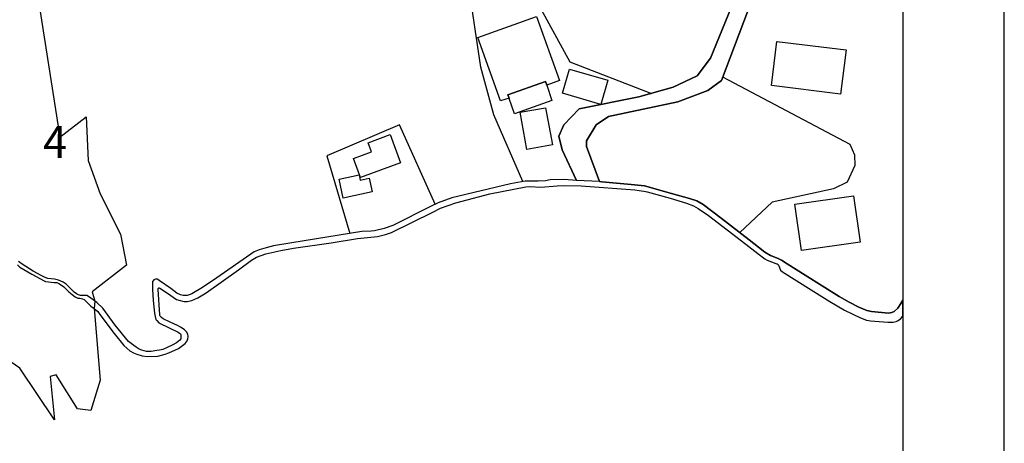
# Model space of a CAD drawing. Extents: x -10 to 410, y -24 to 273.
# Drawn here: x 312 to 410, y 149 to 190 of the extents above; entities that cross this region are included whole.
import ezdxf

# ---------------------------------------------------------------- set-up
doc = ezdxf.new("R2010")
doc.units = 0
doc.linetypes.add('AI9-LType1', pattern=[4.233333, 4.233333])
for name, color, linetype in [('02_GAIKU_POLY', 6, 'Continuous'), ('05_DM_LINE', 7, 'Continuous'), ('06_HOUSE_POLY', 160, 'Continuous'), ('08_ROAD_LINE', 3, 'Continuous'), ('09_ROAD_POLY', 5, 'Continuous'), ('印刷レイアウト', 1, 'Continuous'), ('印刷用フレーム', 1, 'Continuous'), ('背景', 3, 'Continuous')]:
    doc.layers.add(name, color=color, linetype=linetype)
doc.styles.add('STD', font='txt')

msp = doc.modelspace()

# ---------------------------------------------------------------- linework, layer by layer
at = {"layer": '02_GAIKU_POLY', "color": 31, "linetype": 'AI9-LType1'}
msp.add_lwpolyline([(310.126462, 197.970862), (312.496688, 199.24038), (313.597396, 199.158386), (313.005528, 194.670116), (314.444889, 191.369198), (316.391368, 178.752052), (319.016187, 180.78328), (319.185341, 176.46692), (320.370798, 173.162212), (322.40306, 169.185711), (322.995616, 166.138869), (319.609087, 163.513878), (319.848177, 162.59197), (319.788577, 161.857476), (320.377688, 154.775566), (319.456814, 151.795041), (318.155946, 151.955238), (316.042725, 155.314551), (315.447068, 155.154354), (315.880461, 150.873134), (312.466371, 155.96688), (306.723397, 159.912203)], dxfattribs=at)
at = {"layer": '05_DM_LINE', "color": 253}
for points in [[(381.5271, 188.728704), (383.832558, 194.400537), (383.817055, 195.056828)], [(362.122599, 174.377125), (359.262481, 180.955191), (357.962646, 185.681689), (356.741705, 193.873093)], [(386.082549, 194.193487), (385.827957, 194.10357), (385.217486, 193.595763), (382.892046, 187.455225)], [(363.946777, 191.361446), (366.762454, 186.19742), (374.82191, 183.088049)], [(381.852317, 184.705177), (394.417613, 178.072335), (394.862031, 177.021581), (394.892348, 175.951362), (394.137527, 174.32631), (392.802208, 173.66623), (386.747797, 172.353649), (383.54248, 169.365373)], [(353.462663, 172.142636), (349.937297, 179.990392), (342.762196, 176.916161), (345.027002, 169.252029)]]:
    msp.add_lwpolyline(points, dxfattribs=at)
at = {"layer": '06_HOUSE_POLY', "color": 255}
for points in [[(364.503505, 183.904365), (364.373625, 184.26386), (360.653955, 182.927852), (360.763165, 182.623134), (359.913604, 182.33409), (357.668435, 188.599685), (363.478244, 190.681729), (365.748562, 184.353605), (364.503505, 183.904365)], [(393.50363, 183.021559), (386.678206, 183.853722), (387.208751, 188.216935), (394.038653, 187.384945), (393.50363, 183.021559)], [(369.817909, 181.998193), (366.023136, 183.103725), (366.713534, 185.482563), (370.513474, 184.373242), (369.817909, 181.998193)], [(364.503505, 183.904365), (364.993742, 182.384905), (361.288542, 181.068534), (360.779012, 182.572491), (360.763165, 182.623134), (360.653955, 182.927852), (364.373625, 184.26386), (364.503505, 183.904365)], [(362.528776, 177.53335), (361.858016, 181.216846), (364.363978, 181.67401), (365.033705, 177.990342), (362.528776, 177.53335)], [(346.088436, 174.771589), (345.388392, 176.670009), (347.173641, 177.330261), (346.848424, 178.216857), (349.013322, 179.017669), (350.033759, 176.240405), (346.088436, 174.771589)], [(344.388281, 172.748112), (343.978315, 174.619316), (345.953733, 175.048919), (346.06811, 174.53336), (346.937996, 174.728697), (347.243921, 173.377014), (344.388281, 172.748112)], [(389.638232, 167.568411), (388.982975, 172.138847), (394.773147, 172.966876), (395.428404, 168.396612), (389.638232, 167.568411)]]:
    msp.add_lwpolyline(points, close=True, dxfattribs=at)
at = {"layer": '08_ROAD_LINE', "color": 253}
for points in [[(383.817055, 195.056828), (383.832558, 194.400537), (380.647222, 186.560706), (379.337397, 184.802846), (376.972339, 183.697314), (373.587533, 182.732515), (367.66748, 181.560666), (366.162663, 179.966965), (365.672426, 178.873147), (366.007633, 177.505961), (367.427357, 174.49822)], [(369.682172, 174.373164), (368.392329, 177.826355), (368.422645, 178.416155), (369.377626, 179.98643), (370.58272, 180.787242), (377.432259, 182.256059), (380.387462, 183.361418), (381.722437, 184.361529), (385.217486, 193.595763), (385.827957, 194.10357), (386.082549, 194.193487)], [(367.427357, 174.49822), (366.202626, 174.5685), (364.817008, 174.541112), (364.347442, 174.463081), (363.637408, 174.427941), (362.87742, 174.435692), (362.337573, 174.412265), (360.887188, 174.166113), (355.107007, 172.783252), (353.772032, 172.283369), (353.007566, 171.931797), (349.276872, 170.060593), (348.427311, 169.740371), (347.462684, 169.513856), (347.137467, 169.478716), (346.227273, 169.443576), (339.312278, 168.342007), (337.491889, 168.025575), (336.772209, 167.845913), (336.071821, 167.630939), (335.577794, 167.443526), (331.9067, 164.888816), (330.47733, 163.93573), (329.432433, 163.291153), (329.172673, 163.197446), (328.977336, 163.146631), (328.772008, 163.123204), (328.571848, 163.123204), (328.322078, 163.193484), (327.957587, 163.377108), (327.366753, 163.838062), (326.207823, 164.615275), (326.077599, 164.705192), (326.037636, 164.732581), (325.997673, 164.740332), (325.837476, 164.736542), (325.682102, 164.677804), (325.606999, 164.580135), (325.562212, 164.502104), (325.542575, 164.42011), (325.562212, 163.740393), (325.611822, 162.650537), (325.757549, 161.381019), (325.821973, 161.076301), (325.897076, 160.771582), (325.977346, 160.658411), (326.187153, 160.435685), (327.192087, 159.93563), (328.097458, 159.506026), (328.302441, 159.365294), (328.342405, 159.283301), (328.362042, 159.166168), (328.366865, 159.060748), (328.366865, 158.951366), (328.337581, 158.857487), (328.241808, 158.712965), (327.932438, 158.466985), (327.507313, 158.232547), (327.017076, 158.00207), (326.561979, 157.818446), (326.247786, 157.732491), (325.997673, 157.705275), (325.417518, 157.595893), (324.957598, 157.623109), (324.497678, 157.752128), (324.232061, 157.845835), (323.927515, 158.041172), (323.702894, 158.205158), (323.187164, 158.611507), (321.877683, 160.205208), (320.662598, 161.888826), (320.04248, 162.447449), (319.222203, 163.045001), (319.082677, 163.123204), (318.942117, 163.146631), (318.65204, 163.142669), (318.437066, 163.150593), (318.247586, 163.197446), (318.042603, 163.295114), (317.802479, 163.455139), (317.017342, 164.252162), (316.747591, 164.451289), (316.276991, 164.662301), (315.892174, 164.756007), (315.21728, 164.826287), (314.95752, 164.900529), (314.56719, 165.095866), (313.776885, 165.533393), (312.682378, 166.2169), (312.337524, 166.482517)], [(369.682172, 174.373164), (369.937109, 174.357488), (372.812042, 174.088082), (374.147016, 173.94356), (376.812142, 173.216989), (378.567074, 172.716934), (379.30708, 172.466992), (379.932365, 172.103707), (381.707623, 170.77545), (384.481958, 168.642764), (385.402143, 167.896556), (386.031906, 167.408386), (386.582777, 167.087992), (387.32175, 166.802911), (387.656958, 166.631), (388.207829, 166.263753), (390.002724, 165.142719), (393.347222, 163.052924), (394.35698, 162.478627), (395.287845, 161.97082), (396.071948, 161.670063), (396.542548, 161.545006), (398.217554, 161.396695), (398.542771, 161.447338), (398.79254, 161.556719), (399.14704, 161.880903), (399.447108, 162.338067), (399.647268, 162.660872)], [(312.207644, 166.14662), (312.467405, 165.943532), (313.642182, 165.252101), (314.842453, 164.580135), (314.98198, 164.52553), (315.847388, 164.431824), (316.107148, 164.408397), (316.366908, 164.302805), (316.807191, 163.986545), (317.292605, 163.490451), (317.607142, 163.232586), (317.922369, 162.990396), (318.196943, 162.881014), (318.372643, 162.861377), (318.65204, 162.806772), (318.812237, 162.728569), (319.462671, 162.07624), (319.787888, 161.857476), (320.156858, 161.560681), (320.367008, 161.252173), (321.762272, 159.396644), (322.732067, 158.201369), (323.317044, 157.681848), (323.687047, 157.463085), (323.991938, 157.345779), (324.542464, 157.166117), (325.037869, 157.103589), (326.08759, 157.138729), (326.797624, 157.338028), (327.177273, 157.486511), (328.127431, 157.916115), (328.772008, 158.412208), (328.962522, 158.65836), (329.047616, 158.857487), (329.087579, 159.041111), (329.087579, 159.162206), (329.047616, 159.302938), (328.942196, 159.51774), (328.817139, 159.658299), (328.696905, 159.752006), (328.397182, 159.97077), (328.026834, 160.17782), (327.287861, 160.513889), (326.592296, 160.838072), (326.427276, 160.966919), (326.321856, 161.095766), (326.28775, 161.166218), (326.27707, 161.228574), (326.11205, 163.732642), (326.127553, 163.818424), (326.142367, 163.838062), (326.156836, 163.861488), (326.18233, 163.877163), (326.207823, 163.877163), (326.262256, 163.845813), (327.03189, 163.373146), (327.937261, 162.752167), (328.292795, 162.62711), (328.682091, 162.552869), (328.982159, 162.556831), (329.446902, 162.658289), (330.031879, 162.916154), (330.85698, 163.408286), (334.04266, 165.677915), (335.342494, 166.607574), (335.837554, 166.931757), (336.741892, 167.255941), (338.231896, 167.580124), (339.482121, 167.818525), (343.192144, 168.345797), (345.807316, 168.763859), (347.111974, 168.880992), (347.757585, 168.947483), (348.572005, 169.170036), (349.156982, 169.365373), (353.227018, 171.377136), (354.007332, 171.740422), (355.491824, 172.271655), (358.872841, 173.170136), (362.417499, 173.865356), (362.80714, 173.888783), (363.901991, 173.84193), (365.512229, 173.963025), (366.222263, 173.986452), (367.896924, 173.951312), (373.182389, 173.556848), (373.622673, 173.506033), (374.06709, 173.447466), (374.392307, 173.365301), (376.667448, 172.740361), (378.287676, 172.240305), (378.987031, 171.97865), (379.432137, 171.73646), (380.447062, 171.033316), (384.151918, 168.205237), (385.317049, 167.291081), (386.027083, 166.756057), (386.252393, 166.623249), (387.116767, 166.291142), (387.217364, 166.25204), (387.316927, 166.185722), (387.366881, 166.130945), (387.402021, 166.07634), (387.567041, 165.638813), (387.757555, 165.482578), (390.587701, 163.701291), (392.417735, 162.556831), (393.887413, 161.681776), (395.457688, 160.935741), (396.047488, 160.716977), (396.462622, 160.62706), (398.1676, 160.498214), (398.696766, 160.517678), (398.977197, 160.580207), (399.192171, 160.677875), (399.437118, 160.865289), (399.647268, 161.087153)]]:
    msp.add_lwpolyline(points, dxfattribs=at)
at = {"layer": '09_ROAD_POLY', "color": 7}
msp.add_lwpolyline([(386.082549, 194.193487), (385.827957, 194.10357), (385.217486, 193.595763), (381.722437, 184.361529), (380.387462, 183.361418), (377.432259, 182.256059), (370.58272, 180.787242), (369.377626, 179.98643), (368.422645, 178.416155), (368.392329, 177.826355), (369.681483, 174.373164), (367.426324, 174.49822), (366.007633, 177.505961), (365.672426, 178.873147), (366.162663, 179.966965), (367.66748, 181.560666), (373.587533, 182.732515), (376.972339, 183.697314), (379.337397, 184.802846), (380.647222, 186.560706), (383.832558, 194.400537), (383.817055, 195.056828), (386.082549, 194.193487)], close=True, dxfattribs=at)
msp.add_lwpolyline([(312.207644, 166.14662), (312.467405, 165.943532), (313.642182, 165.252101), (314.842453, 164.580135), (314.98198, 164.52553), (315.847388, 164.431824), (316.107148, 164.408397), (316.366908, 164.302805), (316.807191, 163.986545), (317.292605, 163.490451), (317.607142, 163.232586), (317.922369, 162.990396), (318.196943, 162.881014), (318.372643, 162.861377), (318.65204, 162.806772), (318.812237, 162.728569), (319.462671, 162.07624), (319.787888, 161.857476), (320.156858, 161.560681), (320.367008, 161.252173), (321.762272, 159.396644), (322.732067, 158.201369), (323.317044, 157.681848), (323.687047, 157.463085), (323.991938, 157.345779), (324.542464, 157.166117), (325.037869, 157.103589), (326.08759, 157.138729), (326.797624, 157.338028), (327.177273, 157.486511), (328.127431, 157.916115), (328.772008, 158.412208), (328.962522, 158.65836), (329.047616, 158.857487), (329.087579, 159.041111), (329.087579, 159.162206), (329.047616, 159.302938), (328.942196, 159.51774), (328.817139, 159.658299), (328.696905, 159.752006), (328.397182, 159.97077), (328.026834, 160.17782), (327.287861, 160.513889), (326.592296, 160.838072), (326.427276, 160.966919), (326.321856, 161.095766), (326.28775, 161.166218), (326.27707, 161.228574), (326.11205, 163.732642), (326.127553, 163.818424), (326.142367, 163.838062), (326.156836, 163.861488), (326.18233, 163.877163), (326.207823, 163.877163), (326.262256, 163.845813), (327.03189, 163.373146), (327.937261, 162.752167), (328.292795, 162.62711), (328.682091, 162.552869), (328.982159, 162.556831), (329.446902, 162.658289), (330.031879, 162.916154), (330.85698, 163.408286), (334.04266, 165.677915), (335.342494, 166.607574), (335.837554, 166.931757), (336.741892, 167.255941), (338.231896, 167.580124), (339.482121, 167.818525), (343.192144, 168.345797), (345.807316, 168.763859), (347.111974, 168.880992), (347.757585, 168.947483), (348.572005, 169.170036), (349.156982, 169.365373), (353.227018, 171.377136), (354.007332, 171.740422), (355.491824, 172.271655), (358.872841, 173.170136), (362.417499, 173.865356), (362.80714, 173.888783), (363.901991, 173.84193), (365.512229, 173.963025), (366.222263, 173.986452), (367.896924, 173.951312), (373.182389, 173.556848), (373.622673, 173.506033), (374.06709, 173.447466), (374.392307, 173.365301), (376.667448, 172.740361), (378.287676, 172.240305), (378.987031, 171.97865), (379.432137, 171.73646), (380.447062, 171.033316), (384.151918, 168.205237), (385.317049, 167.291081), (386.027083, 166.756057), (386.252393, 166.623249), (387.116767, 166.291142), (387.217364, 166.25204), (387.316927, 166.185722), (387.366881, 166.130945), (387.402021, 166.07634), (387.567041, 165.638813), (387.757555, 165.482578), (390.587701, 163.701291), (392.417735, 162.556831), (393.887413, 161.681776), (395.457688, 160.935741), (396.047488, 160.716977), (396.462622, 160.62706), (398.1676, 160.498214), (398.696766, 160.517678), (398.977197, 160.580207), (399.192171, 160.677875), (399.437118, 160.865289), (399.647268, 161.087153), (399.647268, 162.660872), (399.447108, 162.338067), (399.14704, 161.880903), (398.79254, 161.556719), (398.542771, 161.447338), (398.217554, 161.396695), (396.542548, 161.545006), (396.071948, 161.670063), (395.287845, 161.97082), (394.35698, 162.478627), (393.347222, 163.052924), (390.002724, 165.142719), (388.207829, 166.263753), (387.656958, 166.631), (387.32175, 166.802911), (386.582777, 167.087992), (386.031906, 167.408386), (385.402143, 167.896556), (384.481958, 168.642764), (381.707623, 170.77545), (379.932365, 172.103707), (379.30708, 172.466992), (378.567074, 172.716934), (376.812142, 173.216989), (374.147016, 173.94356), (372.812042, 174.088082), (369.937109, 174.357488), (369.682172, 174.373164), (369.681483, 174.373164), (367.426324, 174.49822), (367.427357, 174.49822), (366.202626, 174.5685), (364.817008, 174.541112), (364.347442, 174.463081), (363.637408, 174.427941), (362.87742, 174.435692), (362.337573, 174.412265), (360.887188, 174.166113), (355.107007, 172.783252), (353.772032, 172.283369), (353.007566, 171.931797), (349.276872, 170.060593), (348.427311, 169.740371), (347.462684, 169.513856), (347.137467, 169.478716), (346.227273, 169.443576), (339.312278, 168.342007), (337.491889, 168.025575), (336.772209, 167.845913), (336.071821, 167.630939), (335.577794, 167.443526), (331.9067, 164.888816), (330.47733, 163.93573), (329.432433, 163.291153), (329.172673, 163.197446), (328.977336, 163.146631), (328.772008, 163.123204), (328.571848, 163.123204), (328.322078, 163.193484), (327.957587, 163.377108), (327.366753, 163.838062), (326.207823, 164.615275), (326.077599, 164.705192), (326.037636, 164.732581), (325.997673, 164.740332), (325.837476, 164.736542), (325.682102, 164.677804), (325.606999, 164.580135), (325.562212, 164.502104), (325.542575, 164.42011), (325.562212, 163.740393), (325.611822, 162.650537), (325.757549, 161.381019), (325.821973, 161.076301), (325.897076, 160.771582), (325.977346, 160.658411), (326.187153, 160.435685), (327.192087, 159.93563), (328.097458, 159.506026), (328.302441, 159.365294), (328.342405, 159.283301), (328.362042, 159.166168), (328.366865, 159.060748), (328.366865, 158.951366), (328.337581, 158.857487), (328.241808, 158.712965), (327.932438, 158.466985), (327.507313, 158.232547), (327.017076, 158.00207), (326.561979, 157.818446), (326.247786, 157.732491), (325.997673, 157.705275), (325.417518, 157.595893), (324.957598, 157.623109), (324.497678, 157.752128), (324.232061, 157.845835), (323.927515, 158.041172), (323.702894, 158.205158), (323.187164, 158.611507), (321.877683, 160.205208), (320.662598, 161.888826), (320.04248, 162.447449), (319.222203, 163.045001), (319.082677, 163.123204), (318.942117, 163.146631), (318.65204, 163.142669), (318.437066, 163.150593), (318.247586, 163.197446), (318.042603, 163.295114), (317.802479, 163.455139), (317.017342, 164.252162), (316.747591, 164.451289), (316.276991, 164.662301), (315.892174, 164.756007), (315.21728, 164.826287), (314.95752, 164.900529), (314.56719, 165.095866), (313.776885, 165.533393), (312.682378, 166.2169), (312.337524, 166.482517)], dxfattribs=at)
at = {"layer": '印刷レイアウト', "color": 7}
for points in [[(-10.309448, -23.852808), (409.661817, -23.852808), (409.632878, 273.147152), (-10.338387, 273.147152)], [(399.647269, -0.352433), (-0.353122, -0.352433), (-0.353122, 249.647122), (399.647269, 249.647122)]]:
    msp.add_lwpolyline(points, close=True, dxfattribs=at)
at = {"layer": '印刷用フレーム', "color": 7}
msp.add_lwpolyline([(399.647268, -0.352778), (-0.352778, -0.352778), (-0.352778, 249.647122), (399.647268, 249.647122)], close=True, dxfattribs=at)
msp.add_lwpolyline([(399.647268, -0.352778), (-0.352778, -0.352778), (-0.352778, 249.647122), (399.647268, 249.647122)], close=True, dxfattribs=at)
at = {"layer": '背景', "color": 7}
msp.add_lwpolyline([(399.647268, -0.352778), (-0.352778, -0.352778), (-0.352778, 249.647122), (399.647268, 249.647122)], close=True, dxfattribs=at)

# ---------------------------------------------------------------- texts
at = {"layer": '02_GAIKU_POLY', "color": 7, "insert": (314.740479, 179.869764), "char_height": 3.149801, "attachment_point": 1, "style": 'STD'}
msp.add_mtext('\\fMS Gothic|b0|i0|c128;\\H3.1498;\\C31;4', dxfattribs=at)

doc.saveas('drawing.dxf')
